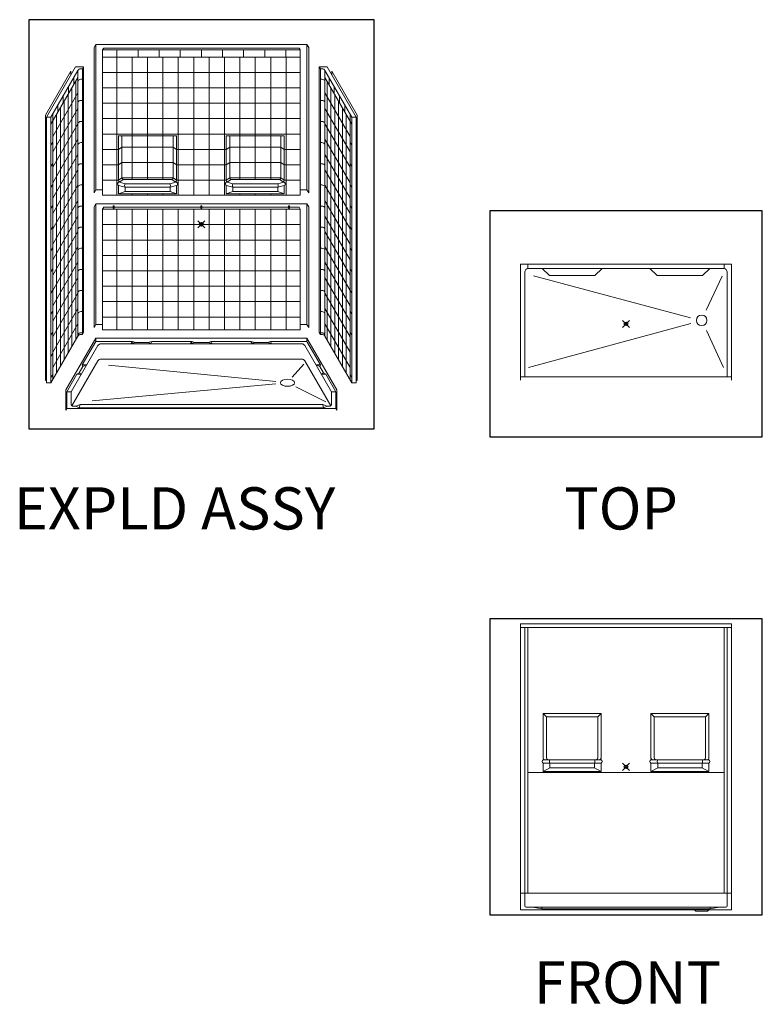
# Model space of a CAD drawing. Units: inches. Extents: x 2 to 891, y -14 to 291.
# Drawn here: x 2 to 213, y 0 to 280 of the extents above; entities that cross this region are included whole.
import ezdxf

# ---------------------------------------------------------------- set-up
doc = ezdxf.new("R2010")
doc.units = ezdxf.units.IN
doc.header["$LTSCALE"] = 0.375
doc.header["$MEASUREMENT"] = 0
doc.header["$PDMODE"] = 35
doc.header["$PDSIZE"] = -1.5
doc.layers.add('OBJECT', color=7, linetype='Continuous', lineweight=0)
doc.layers.add('VPORT', color=5, linetype='Continuous', lineweight=30, plot=False)
doc.styles.get("Standard").update_dxf_attribs({"font": 'arial.ttf', "height": 0.078125})

msp = doc.modelspace()

# ---------------------------------------------------------------- linework, layer by layer
at = {"layer": 'OBJECT'}
for p, q in [((23.2952172, 272.4900482), (22.7952172, 271.6240228)), ((22.7952172, 271.6240228), (22.7952172, 230.3740228)), ((23.2952172, 272.4900482), (83.2952172, 272.4900482)), ((23.2952172, 272.4900482), (23.2952172, 231.2400482)), ((25.5452179, 271.4900482), (25.2327179, 270.9487823)), ((25.5452179, 271.4900482), (81.0452165, 271.4900482)), ((81.0452165, 271.4900482), (81.3577165, 270.9487823)), ((83.2952172, 272.4900482), (83.7952172, 271.6240228)), ((83.2952172, 272.4900482), (83.2952172, 231.2400482)), ((83.7952172, 271.6240228), (83.7952172, 230.3740228)), ((81.3577165, 270.9487823), (25.2327179, 270.9487823)), ((25.2327179, 270.9487823), (25.2327179, 229.6987823)), ((81.3577165, 268.9487823), (25.2327179, 268.9487823)), ((29.2327172, 268.9487823), (29.2327172, 229.6987823)), ((29.2952172, 270.9487823), (29.2952172, 268.9487823)), ((33.6077172, 268.9487823), (33.6077172, 234.1687546)), ((35.2952172, 270.9487823), (35.2952172, 268.9487823)), ((37.9827172, 268.9487823), (37.9827172, 234.1687546)), ((41.2952172, 270.9487823), (41.2952172, 268.9487823)), ((42.3577172, 268.9487823), (42.3577172, 234.1687546)), ((46.7327172, 268.9487823), (46.7327172, 229.6987823)), ((47.2952172, 270.9487823), (47.2952172, 268.9487823)), ((51.1077172, 268.9487823), (51.1077172, 229.6987823)), ((53.2952172, 270.9487823), (53.2952172, 268.9487823)), ((55.4827172, 268.9487823), (55.4827172, 229.6987823)), ((59.2952172, 270.9487823), (59.2952172, 268.9487823)), ((59.8577172, 268.9487823), (59.8577172, 229.6987823)), ((64.2327172, 268.9487823), (64.2327172, 234.1687546)), ((65.2952172, 270.9487823), (65.2952172, 268.9487823)), ((68.6077172, 268.9487823), (68.6077172, 234.1687546)), ((71.2952172, 270.9487823), (71.2952172, 268.9487823)), ((72.9827172, 268.9487823), (72.9827172, 234.1687546)), ((77.2952172, 270.9487823), (77.2952172, 268.9487823)), ((77.3577172, 268.9487823), (77.3577172, 229.6987823)), ((81.3577165, 270.9487823), (81.3577165, 229.6987823)), ((17.5317643, 266.1598305), (9.2817651, 251.8704127)), ((17.5317636, 266.1598305), (19.7817643, 266.1598305)), ((19.7817643, 266.1598305), (19.4692643, 265.6185646)), ((19.7817643, 266.1598305), (19.7817643, 190.6598305)), ((89.0586708, 266.1598305), (86.8086701, 266.1598305)), ((86.8086701, 266.1598305), (87.1211701, 265.6185646)), ((86.8086701, 266.1598305), (86.8086701, 190.6598305)), ((89.0586701, 266.1598305), (97.3086693, 251.8704127)), ((16.2192636, 264.8865138), (9.0317643, 252.4373997)), ((18.1805891, 265.1185646), (10.5317651, 251.8704127)), ((18.1805891, 263.1185646), (10.5317651, 249.8704127)), ((16.2192636, 264.8865138), (16.2192636, 263.8865126)), ((17.0317651, 261.1287429), (17.0317651, 263.1287429)), ((18.1805891, 265.1185646), (18.1805891, 189.6185646)), ((19.0466145, 265.6185646), (19.4692643, 265.6185646)), ((19.4692643, 265.6185646), (19.4692643, 190.1185646)), ((81.3577165, 264.5737823), (25.2327179, 264.5737823)), ((87.1211701, 265.6185646), (87.1211701, 190.1185646)), ((87.5438199, 265.6185646), (87.1211701, 265.6185646)), ((88.4098453, 265.1185646), (96.0586693, 251.8704127)), ((88.4098453, 265.1185646), (88.4098453, 189.6185646)), ((88.4098453, 263.1185646), (96.0586693, 249.8704127)), ((89.5586693, 261.1287429), (89.5586693, 263.1287429)), ((90.3711708, 264.8865138), (97.5586701, 252.4373997)), ((90.3711708, 264.8865138), (90.3711708, 263.8865126)), ((15.5317651, 260.5306667), (15.5317651, 258.5306667)), ((16.5005151, 186.7085912), (16.5005151, 260.2085909)), ((17.5942651, 188.6030217), (17.5942651, 262.1030215)), ((19.0466145, 262.6185646), (19.4692643, 262.6185646)), ((81.3577165, 260.1987823), (25.2327179, 260.1987823)), ((87.5438199, 262.6185646), (87.1211701, 262.6185646)), ((88.9961693, 188.6030217), (88.9961693, 262.1030215)), ((90.0899193, 186.7085912), (90.0899193, 260.2085909)), ((91.0586693, 260.5306667), (91.0586693, 258.5306667)), ((18.1805891, 258.7435646), (11.0317651, 246.3614381)), ((14.0317651, 255.9325905), (14.0317651, 257.9325905)), ((15.4067651, 184.8141606), (15.4067651, 258.3141604)), ((88.4098453, 258.7435646), (95.5586693, 246.3614381)), ((91.1836693, 184.8141606), (91.1836693, 258.3141604)), ((92.5586693, 255.9325905), (92.5586693, 257.9325905)), ((12.5317651, 255.3345143), (12.5317651, 253.3345143)), ((14.3130151, 182.91973), (14.3130151, 256.4197298)), ((19.0466145, 256.6185646), (19.4692643, 256.6185646)), ((81.3577165, 255.8237823), (25.2327179, 255.8237823)), ((87.5438199, 256.6185646), (87.1211701, 256.6185646)), ((92.2774193, 182.91973), (92.2774193, 256.4197298)), ((94.0586693, 255.3345143), (94.0586693, 253.3345143)), ((9.0317643, 252.4373997), (9.0317659, 177.0624)), ((9.2817643, 251.8704124), (10.5317643, 251.8704124)), ((9.2817651, 251.8704127), (9.2817651, 176.3704127)), ((10.5317651, 251.8704127), (10.5317651, 176.3704127)), ((18.1805891, 254.3685646), (11.0317651, 241.9864381)), ((11.0317651, 252.7364381), (11.0317651, 177.2364383)), ((12.1255151, 179.1308689), (12.1255151, 252.6308687)), ((13.2192651, 181.0252995), (13.2192651, 254.5252992)), ((88.4098453, 254.3685646), (95.5586693, 241.9864381)), ((93.3711693, 181.0252995), (93.3711693, 254.5252992)), ((94.4649193, 179.1308689), (94.4649193, 252.6308687)), ((95.5586693, 252.7364381), (95.5586693, 177.2364383)), ((96.0586693, 251.8704127), (96.0586693, 176.3704127)), ((97.3086701, 251.8704124), (96.0586701, 251.8704124)), ((97.3086693, 251.8704127), (97.3086693, 176.3704127)), ((97.5586701, 252.4373997), (97.5586685, 177.0624)), ((18.1805891, 249.9935646), (11.0317651, 237.6114381)), ((19.0466145, 250.6185646), (19.4692643, 250.6185646)), ((81.3577165, 251.4487823), (25.2327179, 251.4487823)), ((87.5438199, 250.6185646), (87.1211701, 250.6185646)), ((88.4098453, 249.9935646), (95.5586693, 237.6114381)), ((81.3577165, 247.0737823), (25.2327179, 247.0737823)), ((29.7327172, 246.5737823), (29.7327172, 233.9487823)), ((46.2327172, 246.5737823), (29.7327172, 246.5737823)), ((30.7279055, 246.5737823), (30.7279055, 234.5952712)), ((45.2375289, 246.5737823), (45.2375289, 234.5952712)), ((46.2327172, 246.5737823), (46.2327172, 233.9487823)), ((60.3577172, 246.5737823), (60.3577172, 233.9487823)), ((76.8577172, 246.5737823), (60.3577172, 246.5737823)), ((61.3529055, 246.5737823), (61.3529055, 234.5952712)), ((75.8625289, 246.5737823), (75.8625289, 234.5952712)), ((76.8577172, 246.5737823), (76.8577172, 233.9487823)), ((10.5317651, 243.8704127), (11.0317651, 244.7364381)), ((18.1805891, 245.6185646), (11.0317651, 233.2364381)), ((19.0466145, 244.6185646), (19.4692643, 244.6185646)), ((87.5438199, 244.6185646), (87.1211701, 244.6185646)), ((88.4098453, 245.6185646), (95.5586693, 233.2364381)), ((96.0586693, 243.8704127), (95.5586693, 244.7364381)), ((18.1805891, 241.2435646), (11.0317651, 228.8614381)), ((29.7327172, 242.6987823), (25.2327179, 242.6987823)), ((29.7327176, 242.6987826), (30.7279068, 243.3452721)), ((45.2375289, 243.3452721), (30.7279068, 243.3452721)), ((46.2327168, 242.6987826), (45.2375276, 243.3452721)), ((60.3577172, 242.6987823), (46.2327172, 242.6987823)), ((60.3577176, 242.6987826), (61.3529068, 243.3452721)), ((75.8625289, 243.3452721), (61.3529068, 243.3452721)), ((76.8577168, 242.6987826), (75.8625276, 243.3452721)), ((81.3577165, 242.6987823), (76.8577172, 242.6987823)), ((88.4098453, 241.2435646), (95.5586693, 228.8614381)), ((10.5317651, 237.8704127), (11.0317651, 238.7364381)), ((19.0466145, 238.6185646), (19.4692643, 238.6185646)), ((29.7327172, 238.3237823), (25.2327179, 238.3237823)), ((29.7327176, 238.3237826), (30.7279068, 238.9702721)), ((45.2375289, 238.9702721), (30.7279068, 238.9702721)), ((46.2327168, 238.3237826), (45.2375276, 238.9702721)), ((60.3577172, 238.3237823), (46.2327172, 238.3237823)), ((60.3577176, 238.3237826), (61.3529068, 238.9702721)), ((75.8625289, 238.9702721), (61.3529068, 238.9702721)), ((76.8577168, 238.3237826), (75.8625276, 238.9702721)), ((81.3577165, 238.3237823), (76.8577172, 238.3237823)), ((87.5438199, 238.6185646), (87.1211701, 238.6185646)), ((96.0586693, 237.8704127), (95.5586693, 238.7364381)), ((18.1805891, 236.8685646), (11.0317651, 224.4864381)), ((88.4098453, 236.8685646), (95.5586693, 224.4864381)), ((10.5317651, 231.8704127), (11.0317651, 232.7364381)), ((18.1805891, 232.4935646), (11.0317651, 220.1114381)), ((19.0466145, 232.6185646), (19.4692643, 232.6185646)), ((29.7327172, 233.9487823), (25.2327179, 233.9487823)), ((29.7327172, 233.9487823), (30.7279055, 234.5952712)), ((29.7327172, 232.4487823), (29.7327172, 230.0737823)), ((29.7327172, 232.4487823), (31.5891914, 231.9564892)), ((31.5891914, 232.9564892), (30.0031418, 233.3770721)), ((30.1011645, 233.5222658), (31.0963528, 234.1687546)), ((45.2375289, 234.5952712), (30.7279055, 234.5952712)), ((31.0963528, 234.1687546), (44.8690816, 234.1687546)), ((31.5891914, 232.9564892), (44.376243, 232.9564892)), ((44.376243, 232.9564892), (45.9622926, 233.3770721)), ((46.2327172, 232.4487823), (44.376243, 231.9564892)), ((45.8642699, 233.5222658), (44.8690816, 234.1687546)), ((46.2327172, 233.9487823), (45.2375289, 234.5952712)), ((60.3577172, 233.9487823), (46.2327172, 233.9487823)), ((46.2327172, 232.4487823), (46.2327172, 230.0737823)), ((60.3577172, 233.9487823), (61.3529055, 234.5952712)), ((60.3577172, 232.4487823), (60.3577172, 230.0737823)), ((60.3577172, 232.4487823), (62.2141914, 231.9564892)), ((62.2141914, 232.9564892), (60.6281418, 233.3770721)), ((60.7261645, 233.5222658), (61.7213528, 234.1687546)), ((75.8625289, 234.5952712), (61.3529055, 234.5952712)), ((61.7213528, 234.1687546), (75.4940816, 234.1687546)), ((62.2141914, 232.9564892), (75.001243, 232.9564892)), ((75.001243, 232.9564892), (76.5872926, 233.3770721)), ((76.8577172, 232.4487823), (75.001243, 231.9564892)), ((76.4892699, 233.5222658), (75.4940816, 234.1687546)), ((76.8577172, 233.9487823), (75.8625289, 234.5952712)), ((81.3577165, 233.9487823), (76.8577172, 233.9487823)), ((76.8577172, 232.4487823), (76.8577172, 230.0737823)), ((87.5438199, 232.6185646), (87.1211701, 232.6185646)), ((88.4098453, 232.4935646), (95.5586693, 220.1114381)), ((96.0586693, 231.8704127), (95.5586693, 232.7364381)), ((23.2952172, 231.2400482), (22.7952172, 230.3740228)), ((23.2952172, 231.2400482), (25.2327179, 231.2400482)), ((81.3577165, 229.6987823), (25.2327179, 229.6987823)), ((31.5891914, 230.7064892), (29.7327172, 230.0737823)), ((29.7327172, 230.0737823), (46.2327172, 230.0737823)), ((31.5891914, 231.9564892), (31.5891914, 230.7064892)), ((31.5891914, 231.9564892), (44.376243, 231.9564892)), ((31.5891914, 230.7064892), (44.376243, 230.7064892)), ((33.6077172, 230.0737823), (33.6077172, 229.6987823)), ((37.9827172, 230.0737823), (37.9827172, 229.6987823)), ((42.3577172, 230.0737823), (42.3577172, 229.6987823)), ((44.376243, 231.9564892), (44.376243, 230.7064892)), ((44.376243, 230.7064892), (46.2327172, 230.0737823)), ((62.2141914, 230.7064892), (60.3577172, 230.0737823)), ((60.3577172, 230.0737823), (76.8577172, 230.0737823)), ((62.2141914, 231.9564892), (62.2141914, 230.7064892)), ((62.2141914, 231.9564892), (75.001243, 231.9564892)), ((62.2141914, 230.7064892), (75.001243, 230.7064892)), ((64.2327172, 230.0737823), (64.2327172, 229.6987823)), ((68.6077172, 230.0737823), (68.6077172, 229.6987823)), ((72.9827172, 230.0737823), (72.9827172, 229.6987823)), ((75.001243, 231.9564892), (75.001243, 230.7064892)), ((75.001243, 230.7064892), (76.8577172, 230.0737823)), ((81.3577165, 231.2400482), (83.2952172, 231.2400482)), ((83.2952172, 231.2400482), (83.7952172, 230.3740228)), ((10.5317651, 225.8704127), (11.0317651, 226.7364381)), ((18.1805891, 228.1185646), (11.0317651, 215.7364381)), ((19.0466145, 226.6185646), (19.4692643, 226.6185646)), ((23.2952172, 227.2400482), (22.7952172, 226.3740228)), ((23.2952172, 227.2400482), (83.2952172, 227.2400482)), ((23.2952172, 227.2400482), (23.2952172, 192.9900482)), ((83.2952172, 227.2400482), (83.7952172, 226.3740228)), ((83.2952172, 227.2400482), (83.2952172, 192.9900482)), ((87.5438199, 226.6185646), (87.1211701, 226.6185646)), ((88.4098453, 228.1185646), (95.5586693, 215.7364381)), ((96.0586693, 225.8704127), (95.5586693, 226.7364381)), ((22.7952172, 226.3740228), (22.7952172, 192.1240228)), ((25.5452179, 226.2400482), (25.2327179, 225.6987823)), ((25.2327179, 225.6987823), (25.2327179, 191.4487823)), ((81.3577165, 225.6987823), (25.2327179, 225.6987823)), ((25.5452179, 226.2400482), (28.2366034, 226.2400482)), ((28.2366034, 226.5786021), (28.2366034, 226.0792537)), ((28.5154241, 226.5786021), (28.5154241, 226.0792537)), ((28.5154241, 226.2400482), (53.1558069, 226.2400482)), ((29.2327172, 225.6987823), (29.2327172, 191.4487826)), ((33.6077172, 225.6987823), (33.6077172, 191.4487826)), ((37.9827172, 225.6987823), (37.9827172, 191.4487826)), ((42.3577172, 225.6987823), (42.3577172, 191.4487826)), ((46.7327172, 225.6987823), (46.7327172, 191.4487826)), ((51.1077172, 225.6987823), (51.1077172, 191.4487826)), ((53.1558069, 226.5786021), (53.1558069, 226.0792537)), ((53.4346275, 226.5786021), (53.4346275, 226.0792537)), ((53.4346275, 226.2400482), (78.0750103, 226.2400482)), ((55.4827172, 225.6987823), (55.4827172, 191.4487826)), ((59.8577172, 225.6987823), (59.8577172, 191.4487826)), ((64.2327172, 225.6987823), (64.2327172, 191.4487826)), ((68.6077172, 225.6987823), (68.6077172, 191.4487826)), ((72.9827172, 225.6987823), (72.9827172, 191.4487826)), ((77.3577172, 225.6987823), (77.3577172, 191.4487826)), ((78.0750103, 226.5786021), (78.0750103, 226.0792537)), ((78.353831, 226.5786021), (78.353831, 226.0792537)), ((78.353831, 226.2400482), (81.0452165, 226.2400482)), ((81.0452165, 226.2400482), (81.3577165, 225.6987823)), ((81.3577165, 225.6987823), (81.3577165, 191.4487823)), ((83.7952172, 226.3740228), (83.7952172, 192.1240228)), ((18.1805891, 223.7435646), (11.0317651, 211.3614381)), ((81.3577165, 221.3237823), (25.2327179, 221.3237823)), ((88.4098453, 223.7435646), (95.5586693, 211.3614381)), ((10.5317651, 219.8704127), (11.0317651, 220.7364381)), ((18.1805891, 219.3685646), (11.0317651, 206.9864381)), ((19.0466145, 220.6185646), (19.4692643, 220.6185646)), ((87.5438199, 220.6185646), (87.1211701, 220.6185646)), ((88.4098453, 219.3685646), (95.5586693, 206.9864381)), ((96.0586693, 219.8704127), (95.5586693, 220.7364381)), ((81.3577165, 216.9487823), (25.2327179, 216.9487823)), ((10.5317651, 213.8704127), (11.0317651, 214.7364381)), ((18.1805891, 214.9935646), (11.0317651, 202.6114381)), ((19.0466145, 214.6185646), (19.4692643, 214.6185646)), ((87.5438199, 214.6185646), (87.1211701, 214.6185646)), ((88.4098453, 214.9935646), (95.5586693, 202.6114381)), ((96.0586693, 213.8704127), (95.5586693, 214.7364381)), ((18.1805891, 210.6185646), (11.0317651, 198.2364381)), ((81.3577165, 212.5737823), (25.2327179, 212.5737823)), ((88.4098453, 210.6185646), (95.5586693, 198.2364381)), ((143.9629682, 210.1208447), (203.9629682, 210.1208447)), ((143.9629682, 210.1208447), (143.9629682, 177.1208447)), ((146.0879682, 208.8708447), (146.0879682, 210.1208447)), ((201.8379682, 210.1208447), (201.8379682, 208.8708447)), ((203.9629682, 210.1208447), (203.9629682, 177.1208447)), ((10.5317651, 207.8704127), (11.0317651, 208.7364381)), ((19.0466145, 208.6185646), (19.4692643, 208.6185646)), ((81.3577165, 208.1987823), (25.2327179, 208.1987823)), ((87.5438199, 208.6185646), (87.1211701, 208.6185646)), ((96.0586693, 207.8704127), (95.5586693, 208.7364381)), ((145.2129682, 207.8708447), (145.2129682, 178.1208447)), ((146.0879682, 208.8708447), (201.8379682, 208.8708447)), ((150.1504682, 208.8708447), (152.2129682, 206.8708447)), ((167.1504682, 208.8708447), (165.0879682, 206.8708447)), ((180.7754682, 208.8708447), (182.8379682, 206.8708447)), ((197.7754682, 208.8708447), (195.7129682, 206.8708447)), ((202.7129682, 207.8708447), (202.7129682, 178.1208447)), ((18.1805891, 206.2435646), (11.0317651, 193.8614381)), ((88.4098453, 206.2435646), (95.5586693, 193.8614381)), ((147.6768215, 206.7625729), (192.3176164, 194.8284249)), ((165.0879682, 206.8708447), (152.2129682, 206.8708447)), ((182.8379682, 206.8708447), (195.7129682, 206.8708447)), ((201.3147715, 206.6931153), (196.7742561, 197.0660835)), ((10.5317651, 201.8704127), (11.0317651, 202.7364381)), ((18.1805891, 201.8685646), (11.0317651, 189.4864381)), ((19.0466145, 202.6185646), (19.4692643, 202.6185646)), ((81.3577165, 203.8237823), (25.2327179, 203.8237823)), ((87.5438199, 202.6185646), (87.1211701, 202.6185646)), ((88.4098453, 201.8685646), (95.5586693, 189.4864381)), ((96.0586693, 201.8704127), (95.5586693, 202.7364381)), ((81.3577165, 199.4487823), (25.2327179, 199.4487823)), ((10.5317651, 195.8704127), (11.0317651, 196.7364381)), ((18.1805891, 197.4935646), (11.0317651, 185.1114381)), ((19.0466145, 196.6185646), (19.4692643, 196.6185646)), ((87.5438199, 196.6185646), (87.1211701, 196.6185646)), ((88.4098453, 197.4935646), (95.5586693, 185.1114381)), ((96.0586693, 195.8704127), (95.5586693, 196.7364381)), ((18.1805891, 193.1185646), (11.0317651, 180.7364381)), ((81.3577165, 195.0737823), (25.2327179, 195.0737823)), ((88.4098453, 193.1185646), (95.5586693, 180.7364381)), ((192.3513935, 193.2770377), (146.2129682, 180.765068)), ((10.5317651, 189.8704127), (11.0317651, 190.7364381)), ((19.0466145, 190.6185646), (19.4692643, 190.6185646)), ((19.7817643, 190.6598305), (19.4692643, 190.1185646)), ((23.2952172, 192.9900482), (22.7952172, 192.1240228)), ((23.2952172, 192.9900482), (25.2327179, 192.9900482)), ((81.3577165, 191.4487826), (25.2327179, 191.4487826)), ((81.3577165, 192.9900482), (83.2952172, 192.9900482)), ((83.2952172, 192.9900482), (83.7952172, 192.1240228)), ((86.8086701, 190.6598305), (87.1211701, 190.1185646)), ((87.5438199, 190.6185646), (87.1211701, 190.6185646)), ((96.0586693, 189.8704127), (95.5586693, 190.7364381)), ((196.8294393, 191.2007995), (201.7129682, 180.765068)), ((18.1805891, 189.6185648), (10.5317651, 176.3704129)), ((23.2952172, 189.0993929), (14.7952172, 174.3769611)), ((19.0466145, 190.1185648), (19.4692643, 190.1185648)), ((23.2952172, 188.0952088), (19.4555721, 181.4447485)), ((23.2952172, 189.0993929), (83.2952172, 189.0993929)), ((23.2952172, 189.0993929), (23.2952172, 188.0952088)), ((33.6841124, 188.0952088), (23.2952172, 188.0952088)), ((33.6841124, 188.0952088), (33.3586754, 187.5794376)), ((34.5221556, 187.8441628), (33.3586754, 187.5794376)), ((33.6841124, 188.0952088), (34.5221556, 187.8441628)), ((34.5221556, 187.8441628), (38.0515424, 187.8441628)), ((39.207125, 188.0952088), (38.0515424, 187.8441628)), ((38.0515424, 187.8441628), (38.9093443, 187.5794376)), ((39.207125, 188.0952088), (38.9093443, 187.5794376)), ((50.5337109, 188.0952088), (39.207125, 188.0952088)), ((50.5337109, 188.0952088), (50.2178856, 187.5481833)), ((51.3813658, 187.8441628), (50.2178856, 187.5481833)), ((50.5337109, 188.0952088), (51.3813658, 187.8441628)), ((51.3813658, 187.8441628), (55.2090686, 187.8441628)), ((56.0567235, 188.0952088), (55.2090686, 187.8441628)), ((55.2090686, 187.8441628), (56.3725488, 187.5481833)), ((56.0567235, 188.0952088), (56.3725488, 187.5481833)), ((67.3833094, 188.0952088), (56.0567235, 188.0952088)), ((67.3833094, 188.0952088), (67.6810901, 187.5794376)), ((67.3833094, 188.0952088), (68.538892, 187.8441628)), ((68.538892, 187.8441628), (67.6810901, 187.5794376)), ((72.0682788, 187.8441628), (68.538892, 187.8441628)), ((72.906322, 188.0952088), (72.0682788, 187.8441628)), ((72.0682788, 187.8441628), (73.231759, 187.5794376)), ((83.2952172, 188.0952088), (72.906322, 188.0952088)), ((72.906322, 188.0952088), (73.231759, 187.5794376)), ((83.2952172, 189.0993929), (83.2952172, 188.0952088)), ((83.2952172, 189.0993929), (91.7952172, 174.3769611)), ((83.2952172, 188.0952088), (87.1348623, 181.4447485)), ((87.5438199, 190.1185648), (87.1211701, 190.1185648)), ((88.4098453, 189.6185648), (96.0586693, 176.3704129)), ((10.5317651, 183.8704127), (11.0317651, 184.7364381)), ((23.8839953, 186.9408801), (16.3004473, 173.8057897)), ((81.8367902, 187.4429721), (24.7536443, 187.4429721)), ((82.7064391, 186.9408801), (90.2899871, 173.8057897)), ((23.8839953, 182.5920493), (16.5136945, 169.8263139)), ((81.8367902, 183.0941413), (24.7536443, 183.0941413)), ((82.7064391, 182.5920493), (90.0767399, 169.8263139)), ((17.9396106, 178.819026), (18.6018239, 179.2566465)), ((19.6124649, 181.0071281), (18.6018239, 179.2566465)), ((18.6018239, 179.2566465), (19.1948407, 178.819026)), ((20.7108023, 181.4447485), (19.4555721, 181.4447485)), ((19.4555721, 181.4447485), (19.6124649, 181.0071281)), ((19.6124649, 181.0071281), (20.7108023, 181.4447485)), ((26.9085378, 181.4155852), (74.4599673, 176.7261817)), ((82.4175083, 181.6812935), (79.1117642, 177.9375125)), ((85.8796321, 181.4447485), (87.1348623, 181.4447485)), ((86.9779695, 181.0071281), (85.8796321, 181.4447485)), ((87.1348623, 181.4447485), (86.9779695, 181.0071281)), ((86.9779695, 181.0071281), (87.9886105, 179.2566465)), ((87.9886105, 179.2566465), (87.3955937, 178.819026)), ((88.6508238, 178.819026), (87.9886105, 179.2566465)), ((9.2817651, 177.4954113), (9.0317659, 177.0624)), ((9.2817651, 176.3704127), (10.5317651, 176.3704127)), ((10.5317651, 177.8704127), (11.0317651, 178.7364381)), ((17.9396106, 178.819026), (15.0452172, 173.8057897)), ((19.1948407, 178.819026), (17.9396106, 178.819026)), ((87.3955937, 178.819026), (88.6508238, 178.819026)), ((88.6508238, 178.819026), (91.5452172, 173.8057897)), ((96.0586693, 177.8704127), (95.5586693, 178.7364381)), ((97.3086693, 176.3704127), (96.0586693, 176.3704127)), ((97.3086693, 177.4954113), (97.5586685, 177.0624)), ((143.9629682, 178.1208447), (203.9629682, 178.1208447)), ((14.7952172, 174.3769611), (14.7952172, 168.6029025)), ((15.0452172, 173.8057897), (15.0452172, 169.0359152)), ((15.0452172, 173.8057897), (16.3004473, 173.8057897)), ((16.3004473, 173.8057897), (16.3004473, 170.1656223)), ((22.2444179, 171.2832901), (74.4521677, 176.0966815)), ((80.1377735, 175.2175192), (88.6730688, 170.9770441)), ((90.2899871, 173.8057897), (90.2899871, 170.1656223)), ((91.5452172, 173.8057897), (90.2899871, 173.8057897)), ((91.5452172, 173.8057897), (91.5452172, 169.0359152)), ((91.7952172, 174.3769611), (91.7952172, 168.6029025)), ((15.0462632, 169.0377269), (14.7952172, 168.6029025)), ((15.0462632, 169.0377269), (91.5441712, 169.0377269)), ((16.6770164, 169.7890533), (17.5853464, 169.7890533)), ((17.5853464, 169.7890533), (18.8300042, 170.222066)), ((17.5853464, 169.7890533), (18.5800042, 169.2890533)), ((18.8300042, 170.222066), (18.5800042, 169.2890533)), ((18.5800042, 169.2890533), (88.0104302, 169.2890533)), ((18.8300042, 170.222066), (87.7604302, 170.222066)), ((89.005088, 169.7890533), (87.7604302, 170.222066)), ((87.7604302, 170.222066), (88.0104302, 169.2890533)), ((89.005088, 169.7890533), (88.0104302, 169.2890533)), ((89.913418, 169.7890533), (89.005088, 169.7890533)), ((91.5441712, 169.0377269), (91.7952172, 168.6029025)), ((143.9629682, 107.8927398), (203.9629682, 107.8927398)), ((143.9629682, 107.8927398), (143.9629682, 26.6427398)), ((143.9629682, 106.8927398), (203.9629682, 106.8927398)), ((145.2129682, 106.8927398), (145.2129682, 27.7677398)), ((146.0879682, 106.8927398), (146.0879682, 31.3927398)), ((146.0879682, 106.8927398), (146.0879682, 31.3927398)), ((201.8379682, 106.8927398), (201.8379682, 31.3927398)), ((202.7129682, 106.8927398), (202.7129682, 27.7677398)), ((203.9629682, 107.8927398), (203.9629682, 31.3927398)), ((203.9629682, 107.8927398), (203.9629682, 26.6427398)), ((166.9004682, 82.3927398), (150.4004682, 82.3927398)), ((150.4004682, 82.3927398), (150.4004682, 69.7677398)), ((151.3692182, 81.4239898), (150.4004682, 82.3927398)), ((151.3692182, 69.7677398), (151.3692182, 81.4239898)), ((151.3692182, 81.4239898), (165.9317182, 81.4239898)), ((166.9004682, 82.3927398), (165.9317182, 81.4239898)), ((165.9317182, 69.7677398), (165.9317182, 81.4239898)), ((166.9004682, 82.3927398), (166.9004682, 69.7677398)), ((197.5254682, 82.3927398), (181.0254682, 82.3927398)), ((181.0254682, 82.3927398), (181.0254682, 69.7677398)), ((181.9942182, 81.4239898), (181.0254682, 82.3927398)), ((181.9942182, 69.7677398), (181.9942182, 81.4239898)), ((181.9942182, 81.4239898), (196.5567182, 81.4239898)), ((197.5254682, 82.3927398), (196.5567182, 81.4239898)), ((196.5567182, 69.7677398), (196.5567182, 81.4239898)), ((197.5254682, 82.3927398), (197.5254682, 69.7677398)), ((166.9004682, 69.2677398), (150.4004682, 69.2677398)), ((150.4004682, 68.2677398), (150.4004682, 65.8927398)), ((166.9004682, 68.2677398), (150.4004682, 68.2677398)), ((152.3379682, 67.0177398), (152.3379682, 68.2677398)), ((164.9629682, 67.0177398), (164.9629682, 68.2677398)), ((166.9004682, 68.2677398), (166.9004682, 65.8927398)), ((197.5254682, 69.2677398), (181.0254682, 69.2677398)), ((181.0254682, 68.2677398), (181.0254682, 65.8927398)), ((197.5254682, 68.2677398), (181.0254682, 68.2677398)), ((182.9629682, 67.0177398), (182.9629682, 68.2677398)), ((195.5879682, 67.0177398), (195.5879682, 68.2677398)), ((197.5254682, 68.2677398), (197.5254682, 65.8927398)), ((201.8379682, 65.6427398), (146.0879682, 65.6427398)), ((150.4004682, 65.8927398), (152.3379682, 67.0177398)), ((166.9004682, 65.8927398), (150.4004682, 65.8927398)), ((152.3379682, 67.0177398), (164.9629682, 67.0177398)), ((166.9004682, 65.8927398), (164.9629682, 67.0177398)), ((181.0254682, 65.8927398), (182.9629682, 67.0177398)), ((197.5254682, 65.8927398), (181.0254682, 65.8927398)), ((182.9629682, 67.0177398), (195.5879682, 67.0177398)), ((197.5254682, 65.8927398), (195.5879682, 67.0177398)), ((143.9629682, 31.3927398), (203.9629682, 31.3927398)), ((203.9629682, 26.6427398), (143.9629682, 26.6427398)), ((202.3379682, 27.3927398), (145.5879682, 27.3927398)), ((150.0877354, 26.8927398), (147.4629682, 27.3927398)), ((150.0877354, 27.3927398), (150.0877354, 26.8927398)), ((197.838201, 26.8927398), (150.0877354, 26.8927398)), ((193.4629682, 26.6427398), (193.8197115, 26.2677398)), ((193.8197115, 26.2677398), (197.1062249, 26.2677398)), ((193.8197115, 26.2677398), (197.1062249, 26.2677398)), ((197.4629682, 26.6427398), (197.1062249, 26.2677398)), ((197.838201, 27.3927398), (197.838201, 26.8927398)), ((197.838201, 26.8927398), (200.4629682, 27.3927398))]:
    msp.add_line(p, q, dxfattribs=at)
msp.add_circle((195.4629682, 194.1208447), 1.5, dxfattribs=at)
for centre, radius, start, end in [((19.0466145, 264.6185646), 1, 90, 150), ((87.5438199, 264.6185646), 1, 30, 90), ((19.0466145, 261.6185646), 1, 90, 150), ((87.5438199, 261.6185646), 1, 30, 90), ((19.0466145, 255.6185646), 1, 90, 150), ((87.5438199, 255.6185646), 1, 30, 90), ((19.0466145, 249.6185646), 1, 90, 150), ((87.5438199, 249.6185646), 1, 30, 90), ((19.0466145, 243.6185646), 1, 90, 150), ((87.5438199, 243.6185646), 1, 30, 90), ((19.0466145, 237.6185646), 1, 90, 150), ((87.5438199, 237.6185646), 1, 30, 90), ((19.0466145, 231.6185646), 1, 90, 150), ((30.0654007, 232.9345688), 0.5887842, 86.517607995, 235.595296238), ((30.1464117, 233.933753), 0.4139674, 177.919380848, 263.724959859), ((31.1416, 234.5802418), 0.4139674, 177.919380848, 263.724959859), ((32.7043219, 232.4564892), 1.2220949, 155.849584873, 204.150415127), ((43.2611125, 232.4564892), 1.2220949, 335.849584873, 24.150415127), ((44.8238344, 234.5802418), 0.4139674, 276.275040141, 2.080619152), ((45.8190227, 233.933753), 0.4139674, 276.275040141, 2.080619152), ((45.9000337, 232.9345688), 0.5887842, 304.404703762, 93.482392005), ((60.6904007, 232.9345688), 0.5887842, 86.517607995, 235.595296238), ((60.7714117, 233.933753), 0.4139674, 177.919380848, 263.724959859), ((61.7666, 234.5802418), 0.4139674, 177.919380848, 263.724959859), ((63.3293219, 232.4564892), 1.2220949, 155.849584873, 204.150415127), ((73.8861125, 232.4564892), 1.2220949, 335.849584873, 24.150415127), ((75.4488344, 234.5802418), 0.4139674, 276.275040141, 2.080619152), ((76.4440227, 233.933753), 0.4139674, 276.275040141, 2.080619152), ((76.5250337, 232.9345688), 0.5887842, 304.404703762, 93.482392005), ((87.5438199, 231.6185646), 1, 30, 90), ((19.0466145, 225.6185646), 1, 90, 150), ((87.5438199, 225.6185646), 1, 30, 90), ((19.0466145, 219.6185646), 1, 90, 150), ((87.5438199, 219.6185646), 1, 30, 90), ((19.0466145, 213.6185646), 1, 90, 150), ((87.5438199, 213.6185646), 1, 30, 90), ((19.0466145, 207.6185646), 1, 90, 150), ((87.5438199, 207.6185646), 1, 30, 90), ((146.2207802, 207.8718217), 1.0078125, 97.572606937, 180.055542731), ((201.7051562, 207.8718217), 1.0078125, 359.944457269, 82.427393063), ((19.0466145, 201.6185646), 1, 90, 150), ((87.5438199, 201.6185646), 1, 30, 90), ((19.0466145, 195.6185646), 1, 90, 150), ((87.5438199, 195.6185646), 1, 30, 90), ((19.0466145, 189.6185646), 1, 90, 150), ((87.5438199, 189.6185646), 1, 30, 90), ((19.0466145, 189.1185648), 1, 90, 150), ((87.5438199, 189.1185648), 1, 30, 90), ((24.7536443, 186.438788), 1.0041841, 90, 150), ((81.8367902, 186.438788), 1.0041841, 30, 90), ((24.7536443, 182.0899572), 1.0041841, 90, 150), ((81.8367902, 182.0899572), 1.0041841, 30, 90), ((16.6770164, 170.1656223), 0.376569, 180, 270), ((89.913418, 170.1656223), 0.376569, 270, 0), ((150.7754682, 68.7677398), 0.625, 126.869897646, 233.130102354), ((150.9442709, 69.8115426), 0.545564, 184.605169929, 265.394830071), ((151.9245712, 69.8259711), 0.5583976, 185.985848409, 271.398369042), ((153.2754682, 68.7677398), 1.0625, 151.927513064, 208.072486936), ((164.0254682, 68.7677398), 1.0625, 331.927513064, 28.072486936), ((165.3763652, 69.8259711), 0.5583976, 268.601630958, 354.014151591), ((166.3566655, 69.8115426), 0.545564, 274.605169929, 355.394830071), ((166.5254682, 68.7677398), 0.625, 306.869897646, 53.130102354), ((181.4004682, 68.7677398), 0.625, 126.869897646, 233.130102354), ((181.5692709, 69.8115426), 0.545564, 184.605169929, 265.394830071), ((182.5495712, 69.8259711), 0.5583976, 185.985848409, 271.398369042), ((183.9004682, 68.7677398), 1.0625, 151.927513064, 208.072486936), ((194.6504682, 68.7677398), 1.0625, 331.927513064, 28.072486936), ((196.0013652, 69.8259711), 0.5583976, 268.601630958, 354.014151591), ((196.9816655, 69.8115426), 0.545564, 274.605169929, 355.394830071), ((197.1504682, 68.7677398), 0.625, 306.869897646, 53.130102354), ((145.5879682, 27.7677398), 0.375, 180, 270), ((202.3379682, 27.7677398), 0.375, 270, 0)]:
    msp.add_arc(centre, radius, start, end, dxfattribs=at)
at = {"layer": 'OBJECT', "extrusion": (0, 0, -1)}
msp.add_ellipse((28.3760138, 226.5786021), major_axis=(-0.1394103, 0), ratio=0.416616053, dxfattribs=at)
at = {"layer": 'OBJECT'}
for centre, major_axis, ratio in [((53.2952172, 226.5786021), (0.1394103, 0), 0.416616053), ((78.2144206, 226.5786021), (0.1394103, 0), 0.416616053), ((77.7552172, 176.4012124), (-2.020223, 0), 0.5)]:
    msp.add_ellipse(centre, major_axis=major_axis, ratio=ratio, dxfattribs=at)
at = {"layer": 'OBJECT', "extrusion": (0, 0, -1)}
msp.add_ellipse((28.3760138, 226.0792537), major_axis=(-0.1394103, 0), ratio=0.416616053, start_param=3.1415926536, end_param=6.2831853072, dxfattribs=at)
at = {"layer": 'OBJECT'}
for centre in [(53.2952172, 226.0792537), (78.2144206, 226.0792537)]:
    msp.add_ellipse(centre, major_axis=(0.1394103, 0), ratio=0.416616053, start_param=3.1415926536, end_param=6.2831853072, dxfattribs=at)
at = {"layer": 'VPORT'}
for points in [[(4.2444325, 163.2706563), (102.3465249, 163.2706563), (102.3465249, 279.5561569), (4.2444325, 279.5561569)], [(135.2264979, 160.9956008), (212.6994385, 160.9956008), (212.6994385, 225.2460886), (135.2264979, 225.2460886)], [(135.2264979, 25.2152693), (212.6994385, 25.2152693), (212.6994385, 109.3202104), (135.2264979, 109.3202104)]]:
    msp.add_lwpolyline(points, close=True, dxfattribs=at)
at = {"layer": 'VPORT', "color": 2}
for p in [(53.2954787, 221.4134066), (173.9629682, 193.1208447), (173.9629682, 67.2677398)]:
    msp.add_point(p, dxfattribs=at)

# ---------------------------------------------------------------- texts
at = {"layer": 'VPORT'}
for s, p in [('EXPLD ASSY', (-0.0000003, 134.6999058)), ('TOP', (156.3942119, 134.6999058)), ('FRONT', (147.7366971, -0.0000002))]:
    msp.add_text(s, height=12, dxfattribs=at).set_placement(p)

doc.saveas('drawing.dxf')
